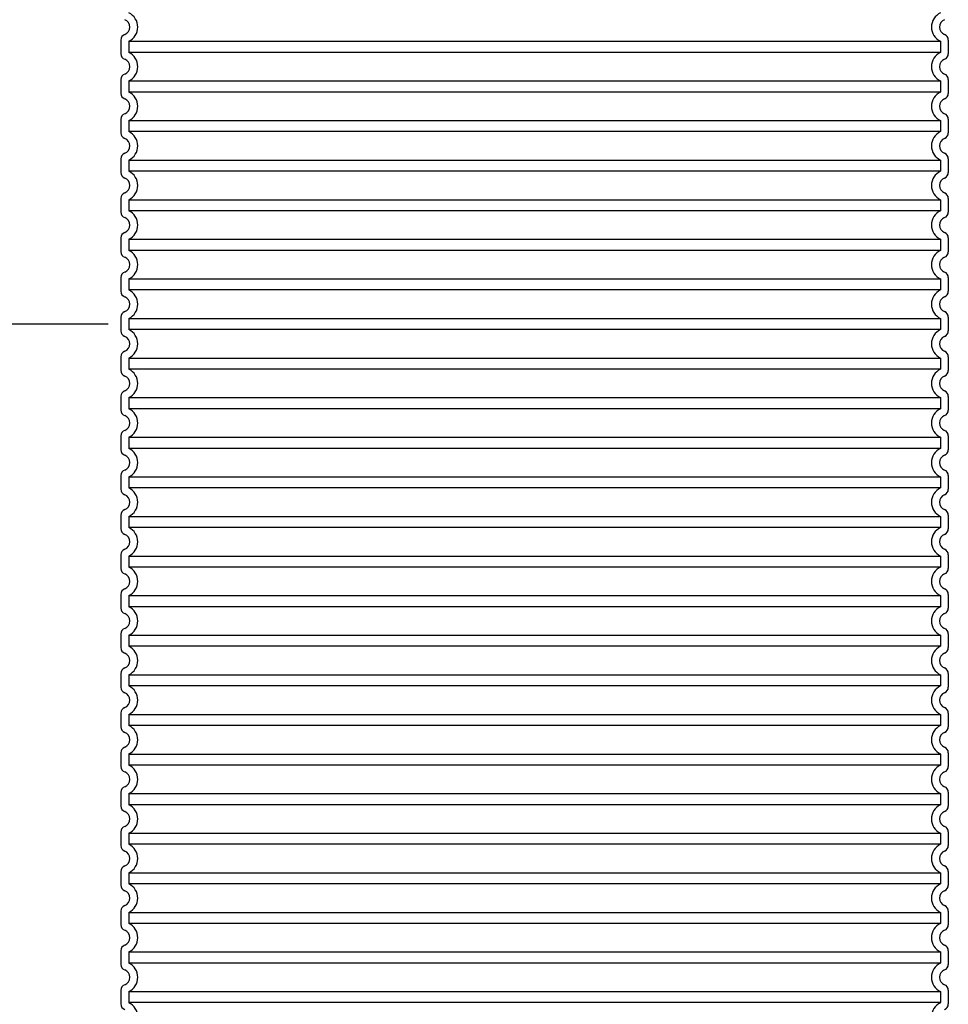
# Model space of a CAD drawing. Units: millimetres. Extents: x 10573 to 23633, y -2642 to 9299.
# Drawn here: x 12564 to 13502, y 3564 to 4558 of the extents above; entities that cross this region are included whole.
import ezdxf

# ---------------------------------------------------------------- set-up
doc = ezdxf.new("R2010")
doc.units = ezdxf.units.MM
doc.layers.add('tekst', color=152, linetype='Continuous')
doc.styles.get("Standard").update_dxf_attribs({"font": 'trebuc.ttf'})
doc.dimstyles.new('ACO kote$7', dxfattribs={"dimtxt": 75, "dimasz": 125, "dimexe": 15, "dimexo": 15, "dimgap": 20, "dimtad": 1, "dimdec": 0, "dimrnd": 1, "dimzin": 12, "dimdsep": 46, "dimtxsty": 'Standard', "dimblk": 'ARCHTICK', "dimcen": 20, "dimadec": 0, "dimazin": 0, "dimtfac": 1, "dimtdec": 0, "dimtofl": 0, "dimtmove": 0, "dimatfit": 3, "dimldrblk": 'NONE', "dimfxl": 1, "dimtolj": 1, "dimtzin": 0, "dimarcsym": 0})

msp = doc.modelspace()

# ---------------------------------------------------------------- linework, layer by layer
for p, q in [((12666.41, 4537.8), (12666.41, 4523.95)), ((13502.41, 4537.8), (13502.41, 4523.95)), ((12666.41, 4497.8), (12666.41, 4483.95)), ((13502.41, 4497.8), (13502.41, 4483.95)), ((12666.41, 4457.8), (12666.41, 4443.95)), ((13502.41, 4457.8), (13502.41, 4443.95)), ((12666.41, 4417.8), (12666.41, 4403.95)), ((13502.41, 4417.8), (13502.41, 4403.95)), ((12666.41, 4377.8), (12666.41, 4363.95)), ((13502.41, 4377.8), (13502.41, 4363.95)), ((12666.41, 4337.8), (12666.41, 4323.95)), ((13502.41, 4337.8), (13502.41, 4323.95)), ((12666.41, 4297.8), (12666.41, 4283.95)), ((13502.41, 4297.8), (13502.41, 4283.95)), ((12666.41, 4257.8), (12666.41, 4243.95)), ((13502.41, 4257.8), (13502.41, 4243.95)), ((12666.41, 4217.8), (12666.41, 4203.95)), ((13502.41, 4217.8), (13502.41, 4203.95)), ((12666.41, 4177.8), (12666.41, 4163.95)), ((13502.41, 4177.8), (13502.41, 4163.95)), ((12666.41, 4137.8), (12666.41, 4123.95)), ((13502.41, 4137.8), (13502.41, 4123.95)), ((12666.41, 4097.8), (12666.41, 4083.95)), ((13502.41, 4097.8), (13502.41, 4083.95)), ((12666.41, 4057.8), (12666.41, 4043.95)), ((13502.41, 4057.8), (13502.41, 4043.95)), ((12666.41, 4017.8), (12666.41, 4003.95)), ((13502.41, 4017.8), (13502.41, 4003.95)), ((12666.41, 3977.8), (12666.41, 3963.95)), ((13502.41, 3977.8), (13502.41, 3963.95)), ((12666.41, 3937.8), (12666.41, 3923.95)), ((13502.41, 3937.8), (13502.41, 3923.95)), ((12666.41, 3897.8), (12666.41, 3883.95)), ((13502.41, 3897.8), (13502.41, 3883.95)), ((12666.41, 3857.8), (12666.41, 3843.95)), ((13502.41, 3857.8), (13502.41, 3843.95)), ((12666.41, 3817.8), (12666.41, 3803.95)), ((13502.41, 3817.8), (13502.41, 3803.95)), ((12666.41, 3777.8), (12666.41, 3763.95)), ((13502.41, 3777.8), (13502.41, 3763.95)), ((12666.41, 3737.8), (12666.41, 3723.95)), ((13502.41, 3737.8), (13502.41, 3723.95)), ((12666.41, 3697.8), (12666.41, 3683.95)), ((13502.41, 3697.8), (13502.41, 3683.95)), ((12666.41, 3657.8), (12666.41, 3643.95)), ((13502.41, 3657.8), (13502.41, 3643.95)), ((12666.41, 3617.8), (12666.41, 3603.95)), ((13502.41, 3617.8), (13502.41, 3603.95)), ((12666.41, 3577.8), (12666.41, 3563.95)), ((13502.41, 3577.8), (13502.41, 3563.95))]:
    msp.add_line(p, q)
at = {"ltscale": 12.976033}
for p, q in [((12674.41, 4536.49), (13494.41, 4536.49)), ((13494.41, 4525.27), (12674.41, 4525.27)), ((12674.41, 4496.49), (13494.41, 4496.49)), ((13494.41, 4485.27), (12674.41, 4485.27)), ((12674.41, 4456.49), (13494.41, 4456.49)), ((13494.41, 4445.27), (12674.41, 4445.27)), ((12674.41, 4416.49), (13494.41, 4416.49)), ((13494.41, 4405.27), (12674.41, 4405.27)), ((12674.41, 4376.49), (13494.41, 4376.49)), ((13494.41, 4365.27), (12674.41, 4365.27)), ((12674.41, 4336.49), (13494.41, 4336.49)), ((13494.41, 4325.27), (12674.41, 4325.27)), ((12674.41, 4296.49), (13494.41, 4296.49)), ((13494.41, 4285.27), (12674.41, 4285.27)), ((12674.41, 4256.49), (13494.41, 4256.49)), ((13494.41, 4245.27), (12674.41, 4245.27)), ((12674.41, 4216.49), (13494.41, 4216.49)), ((13494.41, 4205.27), (12674.41, 4205.27)), ((12674.41, 4176.49), (13494.41, 4176.49)), ((13494.41, 4165.27), (12674.41, 4165.27)), ((12674.41, 4136.49), (13494.41, 4136.49)), ((13494.41, 4125.27), (12674.41, 4125.27)), ((12674.41, 4096.49), (13494.41, 4096.49)), ((13494.41, 4085.27), (12674.41, 4085.27)), ((12674.41, 4056.49), (13494.41, 4056.49)), ((13494.41, 4045.27), (12674.41, 4045.27)), ((12674.41, 4016.49), (13494.41, 4016.49)), ((13494.41, 4005.27), (12674.41, 4005.27)), ((12674.41, 3976.49), (13494.41, 3976.49)), ((13494.41, 3965.27), (12674.41, 3965.27)), ((12674.41, 3936.49), (13494.41, 3936.49)), ((13494.41, 3925.27), (12674.41, 3925.27)), ((12674.41, 3896.49), (13494.41, 3896.49)), ((13494.41, 3885.27), (12674.41, 3885.27)), ((12674.41, 3856.49), (13494.41, 3856.49)), ((13494.41, 3845.27), (12674.41, 3845.27)), ((12674.41, 3816.49), (13494.41, 3816.49)), ((13494.41, 3805.27), (12674.41, 3805.27)), ((12674.41, 3776.49), (13494.41, 3776.49)), ((13494.41, 3765.27), (12674.41, 3765.27)), ((12674.41, 3736.49), (13494.41, 3736.49)), ((13494.41, 3725.27), (12674.41, 3725.27)), ((12674.41, 3696.49), (13494.41, 3696.49)), ((13494.41, 3685.27), (12674.41, 3685.27)), ((12674.41, 3656.49), (13494.41, 3656.49)), ((13494.41, 3645.27), (12674.41, 3645.27)), ((12674.41, 3616.49), (13494.41, 3616.49)), ((13494.41, 3605.27), (12674.41, 3605.27)), ((12674.41, 3576.49), (13494.41, 3576.49)), ((13494.41, 3565.27), (12674.41, 3565.27))]:
    msp.add_line(p, q, dxfattribs=at)
at = {"ltscale": 1.068395}
for p, q in [((12674.41, 4536.49), (12674.41, 4525.27)), ((13494.41, 4536.49), (13494.41, 4525.27)), ((12674.41, 4496.49), (12674.41, 4485.27)), ((13494.41, 4496.49), (13494.41, 4485.27)), ((12674.41, 4456.49), (12674.41, 4445.27)), ((13494.41, 4456.49), (13494.41, 4445.27)), ((12674.41, 4416.49), (12674.41, 4405.27)), ((13494.41, 4416.49), (13494.41, 4405.27)), ((12674.41, 4376.49), (12674.41, 4365.27)), ((13494.41, 4376.49), (13494.41, 4365.27)), ((12674.41, 4336.49), (12674.41, 4325.27)), ((13494.41, 4336.49), (13494.41, 4325.27)), ((12674.41, 4296.49), (12674.41, 4285.27)), ((13494.41, 4296.49), (13494.41, 4285.27)), ((12674.41, 4256.49), (12674.41, 4245.27)), ((13494.41, 4256.49), (13494.41, 4245.27)), ((12674.41, 4216.49), (12674.41, 4205.27)), ((13494.41, 4216.49), (13494.41, 4205.27)), ((12674.41, 4176.49), (12674.41, 4165.27)), ((13494.41, 4176.49), (13494.41, 4165.27)), ((12674.41, 4136.49), (12674.41, 4125.27)), ((13494.41, 4136.49), (13494.41, 4125.27)), ((12674.41, 4096.49), (12674.41, 4085.27)), ((13494.41, 4096.49), (13494.41, 4085.27)), ((12674.41, 4056.49), (12674.41, 4045.27)), ((13494.41, 4056.49), (13494.41, 4045.27)), ((12674.41, 4016.49), (12674.41, 4005.27)), ((13494.41, 4016.49), (13494.41, 4005.27)), ((12674.41, 3976.49), (12674.41, 3965.27)), ((13494.41, 3976.49), (13494.41, 3965.27)), ((12674.41, 3936.49), (12674.41, 3925.27)), ((13494.41, 3936.49), (13494.41, 3925.27)), ((12674.41, 3896.49), (12674.41, 3885.27)), ((13494.41, 3896.49), (13494.41, 3885.27)), ((12674.41, 3856.49), (12674.41, 3845.27)), ((13494.41, 3856.49), (13494.41, 3845.27)), ((12674.41, 3816.49), (12674.41, 3805.27)), ((13494.41, 3816.49), (13494.41, 3805.27)), ((12674.41, 3776.49), (12674.41, 3765.27)), ((13494.41, 3776.49), (13494.41, 3765.27)), ((12674.41, 3736.49), (12674.41, 3725.27)), ((13494.41, 3736.49), (13494.41, 3725.27)), ((12674.41, 3696.49), (12674.41, 3685.27)), ((13494.41, 3696.49), (13494.41, 3685.27)), ((12674.41, 3656.49), (12674.41, 3645.27)), ((13494.41, 3656.49), (13494.41, 3645.27)), ((12674.41, 3616.49), (12674.41, 3605.27)), ((13494.41, 3616.49), (13494.41, 3605.27)), ((12674.41, 3576.49), (12674.41, 3565.27)), ((13494.41, 3576.49), (13494.41, 3565.27))]:
    msp.add_line(p, q, dxfattribs=at)
for centre, radius, start, end in [((12667.41, 4550.88), 8, 290.92483, 69.07517), ((13501.41, 4550.88), 8, 110.92483, 249.07517), ((12672.41, 4537.8), 6, 110.92483, 180), ((13496.41, 4537.8), 6, 0, 69.07517), ((12672.41, 4523.95), 6, 180, 249.07517), ((12667.41, 4510.88), 8, 290.92483, 69.07517), ((13501.41, 4510.88), 8, 110.92483, 249.07517), ((13496.41, 4523.95), 6, 290.92483, 0), ((12672.41, 4497.8), 6, 110.92483, 180), ((13496.41, 4497.8), 6, 0, 69.07517), ((12672.41, 4483.95), 6, 180, 249.07517), ((12667.41, 4470.88), 8, 290.92483, 69.07517), ((13501.41, 4470.88), 8, 110.92483, 249.07517), ((13496.41, 4483.95), 6, 290.92483, 0), ((12672.41, 4457.8), 6, 110.92483, 180), ((13496.41, 4457.8), 6, 0, 69.07517), ((12672.41, 4443.95), 6, 180, 249.07517), ((12667.41, 4430.88), 8, 290.92483, 69.07517), ((13501.41, 4430.88), 8, 110.92483, 249.07517), ((13496.41, 4443.95), 6, 290.92483, 0), ((12672.41, 4417.8), 6, 110.92483, 180), ((13496.41, 4417.8), 6, 0, 69.07517), ((12672.41, 4403.95), 6, 180, 249.07517), ((12667.41, 4390.88), 8, 290.92483, 69.07517), ((13501.41, 4390.88), 8, 110.92483, 249.07517), ((13496.41, 4403.95), 6, 290.92483, 0), ((12672.41, 4377.8), 6, 110.92483, 180), ((13496.41, 4377.8), 6, 0, 69.07517), ((12672.41, 4363.95), 6, 180, 249.07517), ((12667.41, 4350.88), 8, 290.92483, 69.07517), ((13501.41, 4350.88), 8, 110.92483, 249.07517), ((13496.41, 4363.95), 6, 290.92483, 0), ((12672.41, 4337.8), 6, 110.92483, 180), ((13496.41, 4337.8), 6, 0, 69.07517), ((12672.41, 4323.95), 6, 180, 249.07517), ((12667.41, 4310.88), 8, 290.92483, 69.07517), ((13501.41, 4310.88), 8, 110.92483, 249.07517), ((13496.41, 4323.95), 6, 290.92483, 0), ((12672.41, 4297.8), 6, 110.92483, 180), ((13496.41, 4297.8), 6, 0, 69.07517), ((12672.41, 4283.95), 6, 180, 249.07517), ((12667.41, 4270.88), 8, 290.92483, 69.07517), ((13501.41, 4270.88), 8, 110.92483, 249.07517), ((13496.41, 4283.95), 6, 290.92483, 0), ((12672.41, 4257.8), 6, 110.92483, 180), ((13496.41, 4257.8), 6, 0, 69.07517), ((12672.41, 4243.95), 6, 180, 249.07517), ((12667.41, 4230.88), 8, 290.92483, 69.07517), ((13501.41, 4230.88), 8, 110.92483, 249.07517), ((13496.41, 4243.95), 6, 290.92483, 0), ((12672.41, 4217.8), 6, 110.92483, 180), ((13496.41, 4217.8), 6, 0, 69.07517), ((12672.41, 4203.95), 6, 180, 249.07517), ((12667.41, 4190.88), 8, 290.92483, 69.07517), ((13501.41, 4190.88), 8, 110.92483, 249.07517), ((13496.41, 4203.95), 6, 290.92483, 0), ((12672.41, 4177.8), 6, 110.92483, 180), ((13496.41, 4177.8), 6, 0, 69.07517), ((12672.41, 4163.95), 6, 180, 249.07517), ((12667.41, 4150.88), 8, 290.92483, 69.07517), ((13501.41, 4150.88), 8, 110.92483, 249.07517), ((13496.41, 4163.95), 6, 290.92483, 0), ((12672.41, 4137.8), 6, 110.92483, 180), ((13496.41, 4137.8), 6, 0, 69.07517), ((12672.41, 4123.95), 6, 180, 249.07517), ((12667.41, 4110.88), 8, 290.92483, 69.07517), ((13501.41, 4110.88), 8, 110.92483, 249.07517), ((13496.41, 4123.95), 6, 290.92483, 0), ((12672.41, 4097.8), 6, 110.92483, 180), ((13496.41, 4097.8), 6, 0, 69.07517), ((12672.41, 4083.95), 6, 180, 249.07517), ((13496.41, 4083.95), 6, 290.92483, 0), ((12667.41, 4070.88), 8, 290.92483, 69.07517), ((13501.41, 4070.88), 8, 110.92483, 249.07517), ((12672.41, 4057.8), 6, 110.92483, 180), ((13496.41, 4057.8), 6, 0, 69.07517), ((12672.41, 4043.95), 6, 180, 249.07517), ((13496.41, 4043.95), 6, 290.92483, 0), ((12667.41, 4030.88), 8, 290.92483, 69.07517), ((13501.41, 4030.88), 8, 110.92483, 249.07517), ((12672.41, 4017.8), 6, 110.92483, 180), ((13496.41, 4017.8), 6, 0, 69.07517), ((12672.41, 4003.95), 6, 180, 249.07517), ((13496.41, 4003.95), 6, 290.92483, 0), ((12667.41, 3990.88), 8, 290.92483, 69.07517), ((13501.41, 3990.88), 8, 110.92483, 249.07517), ((12672.41, 3977.8), 6, 110.92483, 180), ((13496.41, 3977.8), 6, 0, 69.07517), ((12672.41, 3963.95), 6, 180, 249.07517), ((13496.41, 3963.95), 6, 290.92483, 0), ((12667.41, 3950.88), 8, 290.92483, 69.07517), ((13501.41, 3950.88), 8, 110.92483, 249.07517), ((12672.41, 3937.8), 6, 110.92483, 180), ((13496.41, 3937.8), 6, 0, 69.07517), ((12672.41, 3923.95), 6, 180, 249.07517), ((13496.41, 3923.95), 6, 290.92483, 0), ((12667.41, 3910.88), 8, 290.92483, 69.07517), ((13501.41, 3910.88), 8, 110.92483, 249.07517), ((12672.41, 3897.8), 6, 110.92483, 180), ((13496.41, 3897.8), 6, 0, 69.07517), ((12672.41, 3883.95), 6, 180, 249.07517), ((13496.41, 3883.95), 6, 290.92483, 0), ((12667.41, 3870.88), 8, 290.92483, 69.07517), ((13501.41, 3870.88), 8, 110.92483, 249.07517), ((12672.41, 3857.8), 6, 110.92483, 180), ((13496.41, 3857.8), 6, 0, 69.07517), ((12672.41, 3843.95), 6, 180, 249.07517), ((13496.41, 3843.95), 6, 290.92483, 0), ((12667.41, 3830.88), 8, 290.92483, 69.07517), ((13501.41, 3830.88), 8, 110.92483, 249.07517), ((12672.41, 3817.8), 6, 110.92483, 180), ((13496.41, 3817.8), 6, 0, 69.07517), ((12672.41, 3803.95), 6, 180, 249.07517), ((13496.41, 3803.95), 6, 290.92483, 0), ((12667.41, 3790.88), 8, 290.92483, 69.07517), ((13501.41, 3790.88), 8, 110.92483, 249.07517), ((12672.41, 3777.8), 6, 110.92483, 180), ((13496.41, 3777.8), 6, 0, 69.07517), ((12672.41, 3763.95), 6, 180, 249.07517), ((13496.41, 3763.95), 6, 290.92483, 0), ((12667.41, 3750.88), 8, 290.92483, 69.07517), ((13501.41, 3750.88), 8, 110.92483, 249.07517), ((12672.41, 3737.8), 6, 110.92483, 180), ((13496.41, 3737.8), 6, 0, 69.07517), ((12672.41, 3723.95), 6, 180, 249.07517), ((13496.41, 3723.95), 6, 290.92483, 0), ((12667.41, 3710.88), 8, 290.92483, 69.07517), ((13501.41, 3710.88), 8, 110.92483, 249.07517), ((12672.41, 3697.8), 6, 110.92483, 180), ((13496.41, 3697.8), 6, 0, 69.07517), ((12672.41, 3683.95), 6, 180, 249.07517), ((13496.41, 3683.95), 6, 290.92483, 0), ((12667.41, 3670.88), 8, 290.92483, 69.07517), ((13501.41, 3670.88), 8, 110.92483, 249.07517), ((12672.41, 3657.8), 6, 110.92483, 180), ((13496.41, 3657.8), 6, 0, 69.07517), ((12672.41, 3643.95), 6, 180, 249.07517), ((13496.41, 3643.95), 6, 290.92483, 0), ((12667.41, 3630.88), 8, 290.92483, 69.07517), ((13501.41, 3630.88), 8, 110.92483, 249.07517), ((12672.41, 3617.8), 6, 110.92483, 180), ((13496.41, 3617.8), 6, 0, 69.07517), ((12672.41, 3603.95), 6, 180, 249.07517), ((13496.41, 3603.95), 6, 290.92483, 0), ((12667.41, 3590.88), 8, 290.92483, 69.07517), ((13501.41, 3590.88), 8, 110.92483, 249.07517), ((12672.41, 3577.8), 6, 110.92483, 180), ((13496.41, 3577.8), 6, 0, 69.07517), ((12672.41, 3563.95), 6, 180, 249.07517), ((13496.41, 3563.95), 6, 290.92483, 0)]:
    msp.add_arc(centre, radius, start, end)
at = {"ltscale": 3.405312}
for centre, start, end in [((12667.41, 4550.88), 295.94448, 64.05552), ((13501.41, 4550.88), 115.94448, 244.05552), ((12667.41, 4510.88), 295.94448, 64.05552), ((13501.41, 4510.88), 115.94448, 244.05552), ((12667.41, 4470.88), 295.94448, 64.05552), ((13501.41, 4470.88), 115.94448, 244.05552), ((12667.41, 4430.88), 295.94448, 64.05552), ((13501.41, 4430.88), 115.94448, 244.05552), ((12667.41, 4390.88), 295.94448, 64.05552), ((13501.41, 4390.88), 115.94448, 244.05552), ((12667.41, 4350.88), 295.94448, 64.05552), ((13501.41, 4350.88), 115.94448, 244.05552), ((12667.41, 4310.88), 295.94448, 64.05552), ((13501.41, 4310.88), 115.94448, 244.05552), ((12667.41, 4270.88), 295.94448, 64.05552), ((13501.41, 4270.88), 115.94448, 244.05552), ((12667.41, 4230.88), 295.94448, 64.05552), ((13501.41, 4230.88), 115.94448, 244.05552), ((12667.41, 4190.88), 295.94448, 64.05552), ((13501.41, 4190.88), 115.94448, 244.05552), ((12667.41, 4150.88), 295.94448, 64.05552), ((13501.41, 4150.88), 115.94448, 244.05552), ((12667.41, 4110.88), 295.94448, 64.05552), ((13501.41, 4110.88), 115.94448, 244.05552), ((12667.41, 4070.88), 295.94448, 64.05552), ((13501.41, 4070.88), 115.94448, 244.05552), ((12667.41, 4030.88), 295.94448, 64.05552), ((13501.41, 4030.88), 115.94448, 244.05552), ((12667.41, 3990.88), 295.94448, 64.05552), ((13501.41, 3990.88), 115.94448, 244.05552), ((12667.41, 3950.88), 295.94448, 64.05552), ((13501.41, 3950.88), 115.94448, 244.05552), ((12667.41, 3910.88), 295.94448, 64.05552), ((13501.41, 3910.88), 115.94448, 244.05552), ((12667.41, 3870.88), 295.94448, 64.05552), ((13501.41, 3870.88), 115.94448, 244.05552), ((12667.41, 3830.88), 295.94448, 64.05552), ((13501.41, 3830.88), 115.94448, 244.05552), ((12667.41, 3790.88), 295.94448, 64.05552), ((13501.41, 3790.88), 115.94448, 244.05552), ((12667.41, 3750.88), 295.94448, 64.05552), ((13501.41, 3750.88), 115.94448, 244.05552), ((12667.41, 3710.88), 295.94448, 64.05552), ((13501.41, 3710.88), 115.94448, 244.05552), ((12667.41, 3670.88), 295.94448, 64.05552), ((13501.41, 3670.88), 115.94448, 244.05552), ((12667.41, 3630.88), 295.94448, 64.05552), ((13501.41, 3630.88), 115.94448, 244.05552), ((12667.41, 3590.88), 295.94448, 64.05552), ((13501.41, 3590.88), 115.94448, 244.05552), ((12667.41, 3550.88), 295.94448, 64.05552), ((13501.41, 3550.88), 115.94448, 244.05552)]:
    msp.add_arc(centre, 16, start, end, dxfattribs=at)

# ---------------------------------------------------------------- leaders
at = {"layer": 'tekst', "annotation_type": 0, "has_hookline": 1, "hookline_direction": 1, "text_width": 487.68}
msp.add_leader([(12653.68, 4250.67), (12427.43, 4250.67)], dimstyle='ACO kote$7', override={"dimgap": 20, "dimtad": 0, "dimldrblk": 'None'}, dxfattribs=at)

doc.saveas('drawing.dxf')
